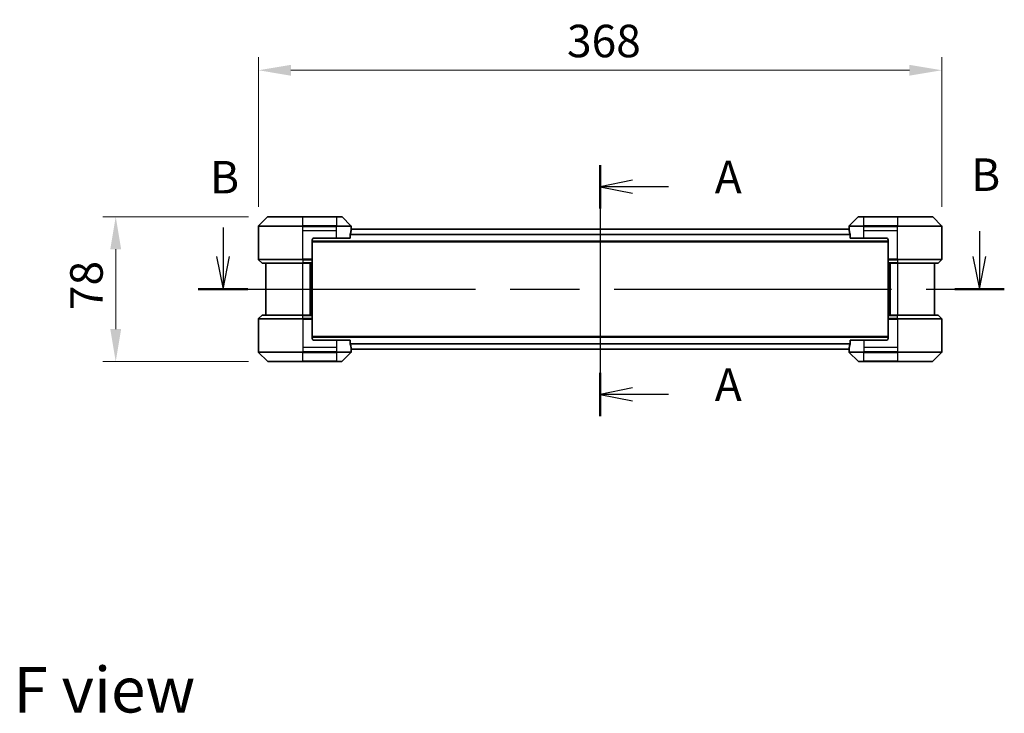
# Model space of a CAD drawing. Units: millimetres. Extents: x 80 to 10892, y 44 to 2011.
# Drawn here: x 3043 to 3573, y 725 to 1098 of the extents above; entities that cross this region are included whole.
import ezdxf

# ---------------------------------------------------------------- set-up
doc = ezdxf.new("R2010")
doc.units = ezdxf.units.MM
doc.header["$LTSCALE"] = 5.5
doc.linetypes.add('CHAIN', pattern=[0.3543, 0.2362, -0.0295, 0.0591, -0.0295])
doc.layers.get('Defpoints').update_dxf_attribs({"lineweight": 25})
doc.layers.add('Centerline (ISO)', color=7, linetype='Continuous', lineweight=18, true_color=0x80ffff)
for name, color, linetype, lineweight in [('Dimension (ISO)', 7, 'Continuous', 18), ('Dimension (ISO) @ 1', 7, 'Continuous', 18), ('Section Line (ISO)', 7, 'CHAIN', 25), ('Symbol (ISO)', 7, 'Continuous', 18), ('Visible (ISO)', 7, 'Continuous', 35), ('Visible Narrow (ISO)', 7, 'Continuous', 25)]:
    doc.layers.add(name, color=color, linetype=linetype, lineweight=lineweight)
doc.styles.add('Note Text (TK)', font='MS PGothic.ttf')
doc.dimstyles.new('Default - Method 1b (TK)', dxfattribs={"dimscale": 5.5, "dimtxt": 2.5, "dimasz": 2.5, "dimexe": 1, "dimexo": 1.5, "dimgap": 1, "dimtad": 1, "dimrnd": 1e-08, "dimdsep": 46, "dimtxsty": 'Note Text (TK)', "dimcen": 0.09, "dimdle": 5, "dimclrd": 100, "dimclre": 100, "dimclrt": 7, "dimadec": 1, "dimazin": 1, "dimtfac": 1, "dimtmove": 0, "dimatfit": 3, "dimfxl": 0, "dimtolj": 1, "dimlwd": -1, "dimlwe": -1, "dimarcsym": 0})

# ---------------------------------------------------------------- blocks, each defined once
blk = doc.blocks.new('2dTransSection84')
at = {"layer": 'Section Line (ISO)', "linetype": 'CHAIN', "ltscale": 15.027421}
blk.add_line((173.865, 147.396), (173.865, 128.099), dxfattribs=at)
at = {"layer": 'Section Line (ISO)', "linetype": 'Continuous', "lineweight": 50}
for p, q in [((173.865, 147.396), (173.865, 144.072)), ((173.865, 131.423), (173.865, 128.099))]:
    blk.add_line(p, q, dxfattribs=at)
at = {"layer": 'Section Line (ISO)', "linetype": 'Continuous'}
for p, q in [((176.365, 146.234), (173.865, 145.734)), ((176.365, 145.734), (173.865, 145.734)), ((173.865, 145.734), (176.365, 145.234)), ((179.134, 145.734), (176.365, 145.734)), ((176.365, 130.261), (173.865, 129.761)), ((176.365, 129.761), (173.865, 129.761)), ((173.865, 129.761), (176.365, 129.261)), ((179.134, 129.761), (176.365, 129.761))]:
    blk.add_line(p, q, dxfattribs=at)
at = {"layer": 'Section Line (ISO)', "char_height": 2.5, "attachment_point": 7, "style": 'Note Text (TK)'}
for insert in [(182.682, 144.447), (182.682, 128.475)]:
    blk.add_mtext('A', dxfattribs=dict(at, insert=insert))
blk = doc.blocks.new('2dTransSection85')
at = {"layer": 'Section Line (ISO)', "linetype": 'Continuous'}
for p, q in [((144.861, 142.602), (144.861, 140.358)), ((203.04, 142.319), (203.04, 140.358)), ((144.361, 140.358), (144.861, 137.858)), ((144.861, 140.358), (144.861, 137.858)), ((144.861, 137.858), (145.361, 140.358)), ((202.54, 140.358), (203.04, 137.858)), ((203.04, 140.358), (203.04, 137.858)), ((203.04, 137.858), (203.54, 140.358))]:
    blk.add_line(p, q, dxfattribs=at)
at = {"layer": 'Section Line (ISO)', "linetype": 'CHAIN', "ltscale": 16.420933}
blk.add_line((142.952, 137.858), (204.949, 137.858), dxfattribs=at)
at = {"layer": 'Section Line (ISO)', "linetype": 'Continuous', "lineweight": 50}
for p, q in [((142.952, 137.858), (146.77, 137.858)), ((201.132, 137.858), (204.949, 137.858))]:
    blk.add_line(p, q, dxfattribs=at)
at = {"layer": 'Section Line (ISO)', "char_height": 2.5, "attachment_point": 7, "style": 'Note Text (TK)'}
for insert in [(143.861, 144.438), (202.396, 144.632)]:
    blk.add_mtext('B', dxfattribs=dict(at, insert=insert))
blk = doc.blocks.new('*D43')
at = {"layer": 'Defpoints', "color": 0, "transparency": 16777216}
for p in [(3539.81, 1070.87), (3171.81, 986.8), (3539.81, 986.8)]:
    blk.add_point(p, dxfattribs=at)
at = {"layer": 'Dimension (ISO)', "color": 100, "transparency": 16777216}
for p, q in [((3171.81, 997.3), (3171.81, 1077.87)), ((3539.81, 997.3), (3539.81, 1077.87)), ((3189.31, 1070.87), (3522.31, 1070.87))]:
    blk.add_line(p, q, dxfattribs=at)
for points in [[(3189.31, 1073.78), (3189.31, 1067.95), (3171.81, 1070.87)], [(3522.31, 1073.78), (3522.31, 1067.95), (3539.81, 1070.87)]]:
    blk.add_solid(points, dxfattribs=at)
at = {"layer": 'Dimension (ISO)', "color": 7, "transparency": 16777216, "insert": (3337.96, 1086.62), "char_height": 17.5, "attachment_point": 4, "style": 'Note Text (TK)'}
blk.add_mtext('\\A1;368', dxfattribs=at)
blk = doc.blocks.new('*D44')
at = {"layer": 'Defpoints', "color": 0, "transparency": 16777216}
for p in [(3177.01, 992), (3095.01, 914), (3177.01, 914)]:
    blk.add_point(p, dxfattribs=at)
at = {"layer": 'Dimension (ISO)', "color": 100, "transparency": 16777216}
for p, q in [((3166.51, 992), (3088.01, 992)), ((3095.01, 974.5), (3095.01, 931.5)), ((3166.51, 914), (3088.01, 914))]:
    blk.add_line(p, q, dxfattribs=at)
for points in [[(3092.09, 974.5), (3097.93, 974.5), (3095.01, 992)], [(3092.09, 931.5), (3097.93, 931.5), (3095.01, 914)]]:
    blk.add_solid(points, dxfattribs=at)
at = {"layer": 'Dimension (ISO)', "color": 7, "transparency": 16777216, "insert": (3079.26, 941.72), "char_height": 17.5, "attachment_point": 4, "rotation": 90, "style": 'Note Text (TK)'}
blk.add_mtext('\\A1;78', dxfattribs=at)

msp = doc.modelspace()

# ---------------------------------------------------------------- linework, layer by layer
at = {"layer": 'Centerline (ISO)', "linetype": 'CHAIN', "ltscale": 23.990969}
msp.add_line((3355.805, 1002.8025), (3355.805, 903.2025), dxfattribs=at)
at = {"layer": 'Visible (ISO)'}
for p, q in [((3176.6586, 991.8561), (3171.9515, 987.1489)), ((3177.0121, 992.0025), (3195.805, 992.0025)), ((3213.805, 992.0025), (3195.805, 992.0025)), ((3213.805, 992.0025), (3216.5979, 992.0025)), ((3221.6586, 987.1489), (3216.9515, 991.8561)), ((3494.6586, 991.8561), (3489.9515, 987.1489)), ((3495.0121, 992.0025), (3497.805, 992.0025)), ((3515.805, 992.0025), (3497.805, 992.0025)), ((3515.805, 992.0025), (3534.5979, 992.0025)), ((3539.6586, 987.1489), (3534.9515, 991.8561)), ((3171.805, 984.5025), (3171.805, 986.7954)), ((3221.805, 985.5025), (3221.805, 986.7954)), ((3489.805, 985.5025), (3489.805, 986.7954)), ((3539.805, 984.5025), (3539.805, 986.7954)), ((3171.805, 969.2096), (3171.805, 984.5025)), ((3221.2212, 980.5025), (3221.2212, 982.3939)), ((3489.8328, 985.3025), (3221.7772, 985.3025)), ((3221.805, 985.5025), (3221.7969, 985.5025)), ((3221.805, 985.3025), (3221.805, 985.5025)), ((3489.8131, 985.5025), (3489.805, 985.5025)), ((3489.805, 985.5025), (3489.805, 985.3025)), ((3490.3888, 982.3939), (3490.3888, 980.5025)), ((3539.805, 969.2096), (3539.805, 984.5025)), ((3200.805, 979.5025), (3200.805, 969.2096)), ((3510.805, 978.5025), (3200.805, 978.5025)), ((3201.805, 980.5025), (3213.805, 980.5025)), ((3221.2212, 980.5025), (3213.805, 980.5025)), ((3497.805, 980.5025), (3490.3888, 980.5025)), ((3497.805, 980.5025), (3509.805, 980.5025)), ((3510.805, 979.5025), (3510.805, 969.2096)), ((3171.9515, 968.8561), (3173.6586, 967.1489)), ((3195.805, 967.0025), (3174.0121, 967.0025)), ((3175.805, 967.0025), (3175.805, 939.0025)), ((3195.805, 967.0025), (3200.805, 967.0025)), ((3199.805, 939.0025), (3199.805, 967.0025)), ((3200.805, 969.2096), (3200.805, 968.8561)), ((3200.805, 967.1489), (3200.805, 968.8561)), ((3200.805, 967.1489), (3200.805, 967.0025)), ((3200.805, 939.0025), (3200.805, 967.0025)), ((3510.805, 968.8561), (3510.805, 969.2096)), ((3510.805, 968.8561), (3510.805, 967.1489)), ((3510.805, 967.0025), (3510.805, 967.1489)), ((3510.805, 967.0025), (3510.805, 939.0025)), ((3510.805, 967.0025), (3515.805, 967.0025)), ((3511.805, 967.0025), (3511.805, 939.0025)), ((3537.5979, 967.0025), (3515.805, 967.0025)), ((3535.805, 939.0025), (3535.805, 967.0025)), ((3539.6586, 968.8561), (3537.9515, 967.1489)), ((3171.9515, 937.1489), (3173.6586, 938.8561)), ((3174.0121, 939.0025), (3195.805, 939.0025)), ((3200.805, 939.0025), (3195.805, 939.0025)), ((3200.805, 939.0025), (3200.805, 938.8561)), ((3200.805, 937.1489), (3200.805, 938.8561)), ((3510.805, 938.8561), (3510.805, 939.0025)), ((3515.805, 939.0025), (3510.805, 939.0025)), ((3510.805, 938.8561), (3510.805, 937.1489)), ((3515.805, 939.0025), (3537.5979, 939.0025)), ((3539.6586, 937.1489), (3537.9515, 938.8561)), ((3171.805, 936.7954), (3171.805, 921.5025)), ((3200.805, 937.1489), (3200.805, 936.7954)), ((3200.805, 926.5025), (3200.805, 936.7954)), ((3510.805, 936.7954), (3510.805, 937.1489)), ((3510.805, 926.5025), (3510.805, 936.7954)), ((3539.805, 936.7954), (3539.805, 921.5025)), ((3200.805, 927.5025), (3510.805, 927.5025)), ((3213.805, 925.5025), (3201.805, 925.5025)), ((3213.805, 925.5025), (3221.2212, 925.5025)), ((3221.2212, 923.6111), (3221.2212, 925.5025)), ((3490.3888, 925.5025), (3497.805, 925.5025)), ((3490.3888, 925.5025), (3490.3888, 923.6111)), ((3509.805, 925.5025), (3497.805, 925.5025)), ((3171.805, 921.5025), (3171.805, 919.2096)), ((3171.9515, 918.8561), (3176.6586, 914.1489)), ((3216.9515, 914.1489), (3221.6586, 918.8561)), ((3221.7772, 920.7025), (3489.8328, 920.7025)), ((3221.7969, 920.5025), (3221.805, 920.5025)), ((3221.805, 920.5025), (3221.805, 920.7025)), ((3221.805, 920.5025), (3221.805, 919.2096)), ((3489.805, 920.7025), (3489.805, 920.5025)), ((3489.805, 920.5025), (3489.8131, 920.5025)), ((3489.805, 920.5025), (3489.805, 919.2096)), ((3489.9515, 918.8561), (3494.6586, 914.1489)), ((3534.9515, 914.1489), (3539.6586, 918.8561)), ((3539.805, 921.5025), (3539.805, 919.2096)), ((3195.805, 914.0025), (3177.0121, 914.0025)), ((3195.805, 914.0025), (3213.805, 914.0025)), ((3216.5979, 914.0025), (3213.805, 914.0025)), ((3497.805, 914.0025), (3495.0121, 914.0025)), ((3497.805, 914.0025), (3515.805, 914.0025)), ((3534.5979, 914.0025), (3515.805, 914.0025))]:
    msp.add_line(p, q, dxfattribs=at)
for centre, radius, start, end in [((3177.0121, 991.5025), 0.5, 90, 135), ((3216.5979, 991.5025), 0.5, 45, 90), ((3495.0121, 991.5025), 0.5, 90, 135), ((3534.5979, 991.5025), 0.5, 45, 90), ((3172.305, 986.7954), 0.5, 135, 180), ((3221.305, 986.7954), 0.5, 0, 45), ((3490.305, 986.7954), 0.5, 135, 180), ((3539.305, 986.7954), 0.5, 0, 45), ((3201.805, 979.5025), 1, 90, 180), ((3509.805, 979.5025), 1, 0, 90), ((3172.305, 969.2096), 0.5, 180, 225), ((3174.0121, 967.5025), 0.5, 225, 270), ((3537.5979, 967.5025), 0.5, 270, 315), ((3539.305, 969.2096), 0.5, 315, 0), ((3174.0121, 938.5025), 0.5, 90, 135), ((3537.5979, 938.5025), 0.5, 45, 90), ((3172.305, 936.7954), 0.5, 135, 180), ((3539.305, 936.7954), 0.5, 0, 45), ((3201.805, 926.5025), 1, 180, 270), ((3509.805, 926.5025), 1, 270, 0), ((3172.305, 919.2096), 0.5, 180, 225), ((3221.305, 919.2096), 0.5, 315, 0), ((3490.305, 919.2096), 0.5, 180, 225), ((3539.305, 919.2096), 0.5, 315, 0), ((3177.0121, 914.5025), 0.5, 225, 270), ((3216.5979, 914.5025), 0.5, 270, 315), ((3495.0121, 914.5025), 0.5, 225, 270), ((3534.5979, 914.5025), 0.5, 270, 315)]:
    msp.add_arc(centre, radius, start, end, dxfattribs=at)
for centre, major_axis, start_param, end_param in [((3213.805, 986.1025), (0, -9.6), 1.19575789, 1.40334825), ((3213.805, 986.1025), (0, -9.6), 1.40334825, 1.49698509), ((3497.805, 986.1025), (0, -9.6), 4.78620022, 4.87983706), ((3497.805, 986.1025), (0, -9.6), 4.87983706, 5.08742742), ((3213.805, 919.9025), (0, 9.6), 4.87983706, 5.08742742), ((3497.805, 919.9025), (0, 9.6), 1.19575789, 1.40334825), ((3213.805, 919.9025), (0, 9.6), 4.78620022, 4.87983706), ((3497.805, 919.9025), (0, 9.6), 1.40334825, 1.49698509)]:
    msp.add_ellipse(centre, major_axis=major_axis, ratio=0.83333333, start_param=start_param, end_param=end_param, dxfattribs=at)
for points, knots in [([(3221.249, 982.5859), (3221.2417, 982.5636), (3221.2353, 982.5377), (3221.2244, 982.4727), (3221.2212, 982.4322), (3221.2212, 982.3939)], [-0.0201957606, -0.0201957606, -0.0201957606, -0.0201957606, -0.0114837322, -0.0114837322, 0, 0, 0, 0]), ([(3221.7969, 985.5025), (3221.7952, 985.5025), (3221.7931, 985.495), (3221.7887, 985.4643), (3221.7865, 985.4412), (3221.7841, 985.4083), (3221.7837, 985.4016), (3221.7832, 985.3946)], [-0.0452461794, -0.0452461794, -0.0452461794, -0.0452461794, -0.0339249805, -0.0339249805, -0.0226037816, -0.0226037816, -0.0199303713, -0.0199303713, -0.0199303713, -0.0199303713]), ([(3489.8268, 985.3946), (3489.8264, 985.4016), (3489.8259, 985.4083), (3489.8236, 985.4413), (3489.8213, 985.4644), (3489.8169, 985.495), (3489.8148, 985.5025), (3489.8131, 985.5025)], [-0.0705290281, -0.0705290281, -0.0705290281, -0.0705290281, -0.0678449297, -0.0678449297, -0.056529226, -0.056529226, -0.0452135224, -0.0452135224, -0.0452135224, -0.0452135224]), ([(3490.3888, 982.3939), (3490.3888, 982.4315), (3490.3858, 982.4713), (3490.375, 982.5365), (3490.3685, 982.5632), (3490.3611, 982.5859)], [-0.0932612826, -0.0932612826, -0.0932612826, -0.0932612826, -0.0819853568, -0.0819853568, -0.0730776319, -0.0730776319, -0.0730776319, -0.0730776319]), ([(3221.2212, 923.6111), (3221.2212, 923.5735), (3221.2243, 923.5337), (3221.235, 923.4685), (3221.2415, 923.4418), (3221.249, 923.4191)], [-0.0932612826, -0.0932612826, -0.0932612826, -0.0932612826, -0.0819853568, -0.0819853568, -0.0730776319, -0.0730776319, -0.0730776319, -0.0730776319]), ([(3490.3611, 923.4191), (3490.3683, 923.4414), (3490.3748, 923.4673), (3490.3856, 923.5323), (3490.3888, 923.5728), (3490.3888, 923.6111)], [-0.0201957606, -0.0201957606, -0.0201957606, -0.0201957606, -0.0114837322, -0.0114837322, 0, 0, 0, 0]), ([(3221.7832, 920.6104), (3221.7837, 920.6034), (3221.7841, 920.5967), (3221.7865, 920.5637), (3221.7887, 920.5406), (3221.7931, 920.51), (3221.7952, 920.5025), (3221.7969, 920.5025)], [-0.0705290281, -0.0705290281, -0.0705290281, -0.0705290281, -0.0678449297, -0.0678449297, -0.056529226, -0.056529226, -0.0452135224, -0.0452135224, -0.0452135224, -0.0452135224]), ([(3489.8131, 920.5025), (3489.8148, 920.5025), (3489.8169, 920.51), (3489.8213, 920.5407), (3489.8236, 920.5638), (3489.8259, 920.5967), (3489.8264, 920.6034), (3489.8268, 920.6104)], [-0.0452461794, -0.0452461794, -0.0452461794, -0.0452461794, -0.0339249805, -0.0339249805, -0.0226037816, -0.0226037816, -0.0199303713, -0.0199303713, -0.0199303713, -0.0199303713])]:
    msp.add_open_spline(points, degree=3, knots=knots, dxfattribs=at)
at = {"layer": 'Visible Narrow (ISO)'}
for p, q in [((3195.805, 991.8561), (3176.6586, 991.8561)), ((3195.805, 992.0025), (3195.805, 991.8561)), ((3195.805, 991.8561), (3213.805, 991.8561)), ((3195.805, 987.1489), (3195.805, 991.8561)), ((3213.805, 991.8561), (3213.805, 992.0025)), ((3216.9515, 991.8561), (3213.805, 991.8561)), ((3213.805, 991.8561), (3213.805, 987.1489)), ((3497.805, 991.8561), (3494.6586, 991.8561)), ((3497.805, 991.8561), (3497.805, 992.0025)), ((3497.805, 987.1489), (3497.805, 991.8561)), ((3497.805, 991.8561), (3515.805, 991.8561)), ((3515.805, 991.8561), (3515.805, 992.0025)), ((3515.805, 991.8561), (3515.805, 987.1489)), ((3534.9515, 991.8561), (3515.805, 991.8561)), ((3195.805, 986.7954), (3171.805, 986.7954)), ((3171.9515, 987.1489), (3195.805, 987.1489)), ((3195.805, 987.1489), (3195.805, 986.7954)), ((3213.805, 987.1489), (3195.805, 987.1489)), ((3195.805, 984.5025), (3195.805, 986.7954)), ((3195.805, 986.7954), (3213.805, 986.7954)), ((3213.805, 987.1489), (3213.805, 986.7954)), ((3213.805, 987.1489), (3221.6586, 987.1489)), ((3221.805, 986.7954), (3213.805, 986.7954)), ((3213.805, 984.5025), (3213.805, 986.7954)), ((3497.805, 986.7954), (3489.805, 986.7954)), ((3489.9515, 987.1489), (3497.805, 987.1489)), ((3515.805, 987.1489), (3497.805, 987.1489)), ((3497.805, 987.1489), (3497.805, 986.7954)), ((3497.805, 984.5025), (3497.805, 986.7954)), ((3497.805, 986.7954), (3515.805, 986.7954)), ((3515.805, 987.1489), (3515.805, 986.7954)), ((3515.805, 987.1489), (3539.6586, 987.1489)), ((3539.805, 986.7954), (3515.805, 986.7954)), ((3515.805, 984.5025), (3515.805, 986.7954)), ((3195.805, 984.5025), (3213.805, 984.5025)), ((3195.805, 969.2096), (3195.805, 984.5025)), ((3213.805, 980.5025), (3213.805, 984.5025)), ((3490.3888, 982.3859), (3221.2212, 982.3859)), ((3490.3888, 982.1939), (3221.2212, 982.1939)), ((3489.8409, 985.1946), (3221.7692, 985.1946)), ((3497.805, 984.5025), (3515.805, 984.5025)), ((3497.805, 980.5025), (3497.805, 984.5025)), ((3515.805, 969.2096), (3515.805, 984.5025)), ((3510.805, 978.8025), (3200.805, 978.8025)), ((3171.805, 969.2096), (3195.805, 969.2096)), ((3195.805, 968.8561), (3171.9515, 968.8561)), ((3173.6586, 967.1489), (3195.805, 967.1489)), ((3200.805, 969.2096), (3195.805, 969.2096)), ((3195.805, 968.8561), (3195.805, 969.2096)), ((3195.805, 968.8561), (3200.805, 968.8561)), ((3195.805, 968.8561), (3195.805, 967.1489)), ((3200.805, 967.1489), (3195.805, 967.1489)), ((3195.805, 967.1489), (3195.805, 967.0025)), ((3195.805, 939.0025), (3195.805, 967.0025)), ((3199.505, 967.0025), (3199.505, 939.0025)), ((3200.505, 967.0025), (3200.505, 939.0025)), ((3515.805, 969.2096), (3510.805, 969.2096)), ((3510.805, 968.8561), (3515.805, 968.8561)), ((3515.805, 967.1489), (3510.805, 967.1489)), ((3511.105, 939.0025), (3511.105, 967.0025)), ((3512.105, 939.0025), (3512.105, 967.0025)), ((3515.805, 969.2096), (3539.805, 969.2096)), ((3515.805, 968.8561), (3515.805, 969.2096)), ((3539.6586, 968.8561), (3515.805, 968.8561)), ((3515.805, 968.8561), (3515.805, 967.1489)), ((3515.805, 967.1489), (3515.805, 967.0025)), ((3515.805, 967.1489), (3537.9515, 967.1489)), ((3515.805, 967.0025), (3515.805, 939.0025)), ((3195.805, 938.8561), (3173.6586, 938.8561)), ((3195.805, 938.8561), (3195.805, 939.0025)), ((3195.805, 938.8561), (3200.805, 938.8561)), ((3195.805, 937.1489), (3195.805, 938.8561)), ((3510.805, 938.8561), (3515.805, 938.8561)), ((3515.805, 938.8561), (3515.805, 939.0025)), ((3515.805, 937.1489), (3515.805, 938.8561)), ((3537.9515, 938.8561), (3515.805, 938.8561)), ((3195.805, 936.7954), (3171.805, 936.7954)), ((3171.9515, 937.1489), (3195.805, 937.1489)), ((3195.805, 937.1489), (3195.805, 936.7954)), ((3200.805, 937.1489), (3195.805, 937.1489)), ((3195.805, 936.7954), (3195.805, 921.5025)), ((3195.805, 936.7954), (3200.805, 936.7954)), ((3515.805, 937.1489), (3510.805, 937.1489)), ((3510.805, 936.7954), (3515.805, 936.7954)), ((3515.805, 937.1489), (3515.805, 936.7954)), ((3515.805, 937.1489), (3539.6586, 937.1489)), ((3515.805, 936.7954), (3515.805, 921.5025)), ((3539.805, 936.7954), (3515.805, 936.7954)), ((3200.805, 927.2025), (3510.805, 927.2025)), ((3213.805, 925.5025), (3213.805, 921.5025)), ((3221.2212, 923.8111), (3490.3888, 923.8111)), ((3221.2212, 923.6191), (3490.3888, 923.6191)), ((3497.805, 925.5025), (3497.805, 921.5025)), ((3171.805, 919.2096), (3195.805, 919.2096)), ((3195.805, 918.8561), (3171.9515, 918.8561)), ((3195.805, 921.5025), (3195.805, 919.2096)), ((3213.805, 921.5025), (3195.805, 921.5025)), ((3213.805, 919.2096), (3195.805, 919.2096)), ((3195.805, 918.8561), (3195.805, 919.2096)), ((3195.805, 918.8561), (3213.805, 918.8561)), ((3195.805, 914.1489), (3195.805, 918.8561)), ((3213.805, 921.5025), (3213.805, 919.2096)), ((3213.805, 919.2096), (3221.805, 919.2096)), ((3213.805, 918.8561), (3213.805, 919.2096)), ((3213.805, 918.8561), (3213.805, 914.1489)), ((3221.6586, 918.8561), (3213.805, 918.8561)), ((3221.7692, 920.8104), (3489.8409, 920.8104)), ((3489.805, 919.2096), (3497.805, 919.2096)), ((3497.805, 918.8561), (3489.9515, 918.8561)), ((3497.805, 921.5025), (3497.805, 919.2096)), ((3515.805, 921.5025), (3497.805, 921.5025)), ((3515.805, 919.2096), (3497.805, 919.2096)), ((3497.805, 918.8561), (3497.805, 919.2096)), ((3497.805, 918.8561), (3515.805, 918.8561)), ((3497.805, 914.1489), (3497.805, 918.8561)), ((3515.805, 921.5025), (3515.805, 919.2096)), ((3515.805, 919.2096), (3539.805, 919.2096)), ((3515.805, 918.8561), (3515.805, 919.2096)), ((3539.6586, 918.8561), (3515.805, 918.8561)), ((3515.805, 918.8561), (3515.805, 914.1489)), ((3176.6586, 914.1489), (3195.805, 914.1489)), ((3213.805, 914.1489), (3195.805, 914.1489)), ((3195.805, 914.1489), (3195.805, 914.0025)), ((3213.805, 914.1489), (3216.9515, 914.1489)), ((3213.805, 914.1489), (3213.805, 914.0025)), ((3494.6586, 914.1489), (3497.805, 914.1489)), ((3497.805, 914.1489), (3497.805, 914.0025)), ((3515.805, 914.1489), (3497.805, 914.1489)), ((3515.805, 914.0025), (3515.805, 914.1489)), ((3515.805, 914.1489), (3534.9515, 914.1489))]:
    msp.add_line(p, q, dxfattribs=at)

# ---------------------------------------------------------------- block references
at = {"layer": 'Section Line (ISO)', "xscale": 7, "yscale": 7, "zscale": 7}
for name in ['2dTransSection85', '2dTransSection84']:
    msp.add_blockref(name, (2138.75, -12), dxfattribs=at)

# ---------------------------------------------------------------- texts
at = {"layer": 'Symbol (ISO)', "color": 7, "insert": (3039.9344, 737.2816), "char_height": 24.5, "attachment_point": 4, "line_spacing_factor": 1.5, "style": 'Note Text (TK)'}
msp.add_mtext('\\fＭＳ Ｐゴシック|b0|i0;{\\H24.5000;F view}', dxfattribs=at)

# ---------------------------------------------------------------- dimensions: what is measured, and where the dimension line sits
at = {"layer": 'Dimension (ISO) @ 1', "color": 100, "true_color": 0x00ff3f}
for base, p1, p2, angle, picture, middle in [((3539.805, 1070.8656), (3171.805, 986.7954), (3539.805, 986.7954), 180, '*D43', (3355.805, 1070.8656)), ((3095.0117, 914.0025), (3177.0121, 992.0025), (3177.0121, 914.0025), 90, '*D44', (3095.0117, 953.0025))]:
    dim = msp.add_linear_dim(base=base, p1=p1, p2=p2, angle=angle, dimstyle='Default - Method 1b (TK)', override={"dimscale": 1, "dimtxt": 17.5, "dimasz": 17.5, "dimexe": 7, "dimexo": 10.5, "dimgap": 7, "dimdec": 2, "dimcen": 0.63, "dimtol": 0, "dimlim": 0, "dimtp": 0, "dimtm": 0, "dimtdec": 2, "dimtix": 0, "dimtofl": 0, "dimtmove": 0, "dimatfit": 1}, dxfattribs=at)
    dim.commit()
    dim.dimension.update_dxf_attribs({"geometry": picture, "text_midpoint": middle, "dimtype": 128})

doc.saveas('drawing.dxf')
